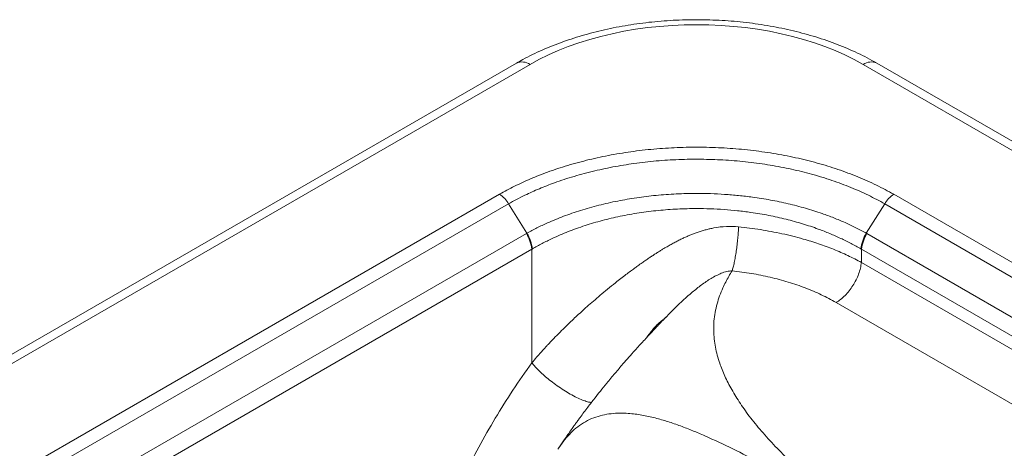
# Model space of a CAD drawing. Units: millimetres. Extents: x 0 to 420, y 0 to 297.
# Drawn here: x 84 to 97, y 113 to 119 of the extents above; entities that cross this region are included whole.
import ezdxf

# ---------------------------------------------------------------- set-up
doc = ezdxf.new("R2010")
doc.units = ezdxf.units.MM
doc.linetypes.add('SLD-Continua', pattern=[0])

msp = doc.modelspace()

# ---------------------------------------------------------------- linework, layer by layer
at = {"color": 7, "linetype": 'SLD-Continua', "lineweight": 18}
for p, q in [((90.69203, 118.46439), (55.33669, 98.05419)), ((90.87951, 118.44583), (55.52418, 98.03563)), ((191.82363, 62.82803), (95.48033, 118.44583)), ((192.01112, 62.84659), (95.66782, 118.46439)), ((58.63197, 98.27877), (90.45833, 116.65174)), ((90.58333, 116.51979), (58.75697, 98.14682)), ((90.8375, 116.11446), (90.58333, 116.51979)), ((95.52234, 116.11446), (95.77652, 116.51979)), ((117.88016, 103.75963), (95.77652, 116.51979)), ((95.90152, 116.65174), (118.00516, 103.89158)), ((78.58477, 109.04114), (90.82911, 116.10965)), ((95.53074, 116.10965), (109.49304, 108.04938)), ((90.90419, 115.8924), (78.65986, 108.82389)), ((90.90419, 114.32246), (90.90419, 115.8924)), ((95.45566, 115.8924), (95.45566, 115.71049)), ((109.41796, 107.83213), (95.45566, 115.8924)), ((95.45566, 115.71049), (104.62915, 110.41475)), ((92.75611, 114.95121), (92.75129, 114.94623))]:
    msp.add_line(p, q, dxfattribs=at)
at = {"color": 8, "linetype": 'SLD-Continua', "lineweight": 18}
msp.add_line((102.38141, 110.95665), (95.10554, 115.15692), dxfattribs=at)
at = {"color": 7, "linetype": 'SLD-Continua', "lineweight": 18, "flags": 128}
msp.add_lwpolyline([(95.48033, 118.44583), (95.35679, 118.51351), (95.22727, 118.57737), (95.09215, 118.63722), (94.95178, 118.69291), (94.80656, 118.74429), (94.65688, 118.79121), (94.50315, 118.83353), (94.34579, 118.87116), (94.18524, 118.90398), (94.02193, 118.93191), (93.85632, 118.95486), (93.68885, 118.97278), (93.51998, 118.98561), (93.35019, 118.99333), (93.17992, 118.9959), (93.00966, 118.99333), (92.83986, 118.98561), (92.671, 118.97278), (92.50353, 118.95486), (92.33792, 118.93191), (92.17461, 118.90398), (92.01406, 118.87116), (91.8567, 118.83353), (91.70297, 118.79121), (91.55329, 118.74429), (91.40807, 118.69291), (91.2677, 118.63722), (91.13257, 118.57737), (91.00306, 118.51351), (90.87951, 118.44583)], dxfattribs=at)
at = {"color": 8, "linetype": 'SLD-Continua', "lineweight": 18}
for centre, start, end in [((90.7695, 118.29083), 54.635208, 114.054333), ((95.59034, 118.29083), 65.945667, 125.364792)]:
    msp.add_arc(centre, 0.19007, start, end, dxfattribs=at)
at = {"color": 7, "linetype": 'SLD-Continua', "lineweight": 18}
for centre, radius, start, end in [((90.26745, 116.34573), 0.36066, 28.855609, 58.045328), ((96.0924, 116.34573), 0.36066, 121.954672, 151.144391), ((90.33531, 115.81739), 0.5738, 7.511889, 30.620053), ((90.3411, 115.8237), 0.57529, 7.307092, 30.359401), ((96.01874, 115.8237), 0.57529, 149.640599, 172.692908), ((96.02454, 115.81739), 0.5738, 149.379947, 172.488111)]:
    msp.add_arc(centre, radius, start, end, dxfattribs=at)
for centre, major_axis, ratio, start_param, end_param in [((93.36742, 110.6199), (-2.38192, 5.56802), 0.49076552, 0.05553271, 0.05877185), ((92.99242, 110.6199), (2.38192, 5.56802), 0.49076552, 6.22441346, 6.2276526), ((93.17992, 110.51162), (-2.0813, 5.47508), 0.45590848, 0.0774547, 0.08069384), ((93.17992, 110.51162), (2.0813, 5.47508), 0.45590848, 6.20249147, 6.20573061)]:
    msp.add_ellipse(centre, major_axis=major_axis, ratio=ratio, start_param=start_param, end_param=end_param, dxfattribs=at)
for points, knots in [([(95.66782, 118.46439), (95.64537, 118.47715), (95.58088, 118.5138), (95.47034, 118.57128), (95.33486, 118.63543), (95.19476, 118.69535), (95.05046, 118.75102), (94.90224, 118.80234), (94.75045, 118.84925), (94.59542, 118.89168), (94.43748, 118.92959), (94.27695, 118.96291), (94.11418, 118.99161), (93.94949, 119.01565), (93.78324, 119.035), (93.61575, 119.04964), (93.44738, 119.05954), (93.27847, 119.06469), (93.10935, 119.06508), (92.94039, 119.06072), (92.77192, 119.0516), (92.60429, 119.03776), (92.43785, 119.01919), (92.27293, 118.99593), (92.10986, 118.96801), (91.94899, 118.93547), (91.79064, 118.89834), (91.63513, 118.85667), (91.48279, 118.81051), (91.33394, 118.75992), (91.1889, 118.70495), (91.04794, 118.64568), (90.91151, 118.58211), (90.79294, 118.52149), (90.72138, 118.481), (90.69203, 118.46439)], [0, 0, 0, 0, 0.016667564, 0.047883389, 0.079076126, 0.110246907, 0.141388794, 0.172497839, 0.203572418, 0.234612659, 0.265619993, 0.296596799, 0.327546132, 0.358471521, 0.389376824, 0.420266121, 0.451143644, 0.48201372, 0.512880746, 0.54374916, 0.574622064, 0.605503815, 0.636398896, 0.667311766, 0.698246835, 0.729208414, 0.76020065, 0.791227422, 0.822292205, 0.853397876, 0.884546447, 0.915738722, 0.946973838, 0.978248697, 1, 1, 1, 1]), ([(90.45833, 116.65174), (90.52654, 116.68947), (90.66307, 116.76497), (90.88536, 116.86684), (91.12997, 116.96411), (91.39954, 117.05352), (91.69353, 117.133), (91.99794, 117.19812), (92.31046, 117.24827), (92.62939, 117.28266), (92.95264, 117.30151), (93.27748, 117.30479), (93.60155, 117.29234), (93.92279, 117.26373), (94.23934, 117.21956), (94.54843, 117.16033), (94.84743, 117.08639), (95.13434, 116.99787), (95.40728, 116.89544), (95.666, 116.78108), (95.82311, 116.6948), (95.90152, 116.65174)], [0, 0, 0, 0, 0.04686738, 0.09379828, 0.1406655, 0.19418543, 0.24789604, 0.30160637, 0.35512593, 0.40868598, 0.4624377, 0.51618939, 0.5697494, 0.62343636, 0.67731616, 0.73119613, 0.78488336, 0.83856628, 0.89244126, 0.94631659, 1, 1, 1, 1]), ([(95.77652, 116.51979), (95.77652, 116.51979), (95.70462, 116.56104), (95.55428, 116.64042), (95.31037, 116.74911), (95.04827, 116.84673), (94.77328, 116.93088), (94.48905, 117.00088), (94.19645, 117.05692), (93.89307, 117.09911), (93.58546, 117.12619), (93.27748, 117.13822), (92.96985, 117.13559), (92.66002, 117.11793), (92.35466, 117.08528), (92.05736, 117.03835), (91.76858, 116.9776), (91.48638, 116.90224), (91.23194, 116.81843), (91.00593, 116.73002), (90.7932, 116.63387), (90.65561, 116.56126), (90.58333, 116.51979), (90.58333, 116.51979)], [0, 0, 0, 0, 0.00000026, 0.05284398, 0.10605485, 0.16042348, 0.21519215, 0.26801236, 0.32119896, 0.37554098, 0.43028204, 0.48297277, 0.53602712, 0.59022774, 0.64482434, 0.69749378, 0.75052629, 0.80470369, 0.85927683, 0.90297216, 0.94687421, 0.99999974, 1, 1, 1, 1]), ([(90.8375, 116.11446), (90.8375, 116.11446), (90.8822, 116.13959), (90.97422, 116.18852), (91.14102, 116.26774), (91.34024, 116.34979), (91.57692, 116.43146), (91.82705, 116.50225), (92.08663, 116.5608), (92.35134, 116.60631), (92.62164, 116.63933), (92.89847, 116.65949), (93.15061, 116.66562), (93.37335, 116.6619), (93.56702, 116.65223), (93.76025, 116.63601), (93.97241, 116.61084), (94.2009, 116.57428), (94.44502, 116.52336), (94.68332, 116.46115), (94.89339, 116.39446), (95.0749, 116.32717), (95.2309, 116.2618), (95.38067, 116.19109), (95.47601, 116.14051), (95.52234, 116.11446), (95.52234, 116.11446)], [0, 0, 0, 0, 0.00000029, 0.03625619, 0.07262554, 0.12533207, 0.1780382, 0.23222577, 0.28641296, 0.33905202, 0.39169087, 0.44583537, 0.49997979, 0.53719708, 0.5744144, 0.61215194, 0.64988953, 0.69946266, 0.749036, 0.79984825, 0.85066079, 0.88774645, 0.9248322, 0.9624159, 0.99999971, 1, 1, 1, 1]), ([(95.44813, 115.89686), (95.40337, 115.92236), (95.31369, 115.97343), (95.16953, 116.04446), (95.01835, 116.11119), (94.84346, 116.17926), (94.64324, 116.24623), (94.41498, 116.30933), (94.17656, 116.36216), (93.95204, 116.40011), (93.7454, 116.42598), (93.55895, 116.44258), (93.37006, 116.45266), (93.15535, 116.45648), (92.91481, 116.45054), (92.649, 116.43073), (92.38378, 116.39729), (92.12489, 116.35063), (91.8753, 116.29169), (91.63538, 116.22094), (91.40351, 116.1377), (91.20703, 116.05286), (91.04337, 115.97188), (90.9556, 115.92187), (90.91172, 115.89686)], [0, 0, 0, 0, 0.03700738, 0.07413537, 0.11163618, 0.14926448, 0.19868474, 0.24840296, 0.29906148, 0.35004633, 0.38720935, 0.42470127, 0.46219315, 0.50002019, 0.55247758, 0.60530285, 0.65928568, 0.7136668, 0.76617352, 0.8190413, 0.87303769, 0.92741943, 0.96370964, 1, 1, 1, 1]), ([(90.90419, 114.32246), (90.92626, 114.34866), (90.96721, 114.39727), (91.02569, 114.46374), (91.0722, 114.51531), (91.10767, 114.55385), (91.14287, 114.5916), (91.19657, 114.64829), (91.27068, 114.72447), (91.357, 114.81032), (91.43757, 114.8881), (91.51446, 114.96054), (91.58918, 115.02946), (91.66931, 115.10168), (91.75556, 115.17752), (91.84952, 115.258), (91.95139, 115.34284), (92.04748, 115.42058), (92.13261, 115.48765), (92.20149, 115.5407), (92.26308, 115.58717), (92.31723, 115.62725), (92.37142, 115.66666), (92.42358, 115.70372), (92.47569, 115.7399), (92.52197, 115.77135), (92.56661, 115.80103), (92.60956, 115.82897), (92.65082, 115.8552), (92.69036, 115.87974), (92.73514, 115.90684), (92.78533, 115.93619), (92.84114, 115.96741), (92.89553, 115.99644), (92.94847, 116.02331), (92.99996, 116.04803), (93.04996, 116.07065), (93.09848, 116.0912), (93.14886, 116.11102), (93.2014, 116.1299), (93.25639, 116.14762), (93.31059, 116.16303), (93.364, 116.17617), (93.45665, 116.19517), (93.58854, 116.21231), (93.70303, 116.20578), (93.75909, 116.20259)], [0, 0, 0, 0, 0.03046474, 0.05653603, 0.07821379, 0.09158887, 0.1024925, 0.12341148, 0.15976751, 0.19482954, 0.22859788, 0.2560465, 0.28528291, 0.31534169, 0.34782026, 0.38271871, 0.42003714, 0.45977561, 0.48692821, 0.51133441, 0.53299422, 0.55190767, 0.56807485, 0.5894394, 0.60582846, 0.62156168, 0.63663948, 0.65106227, 0.66483059, 0.67794499, 0.69040616, 0.7091002, 0.72715623, 0.74457804, 0.76136982, 0.77753626, 0.79308262, 0.80801481, 0.82233951, 0.83914816, 0.8555459, 0.87154731, 0.88716806, 0.902425, 0.95222165, 1, 1, 1, 1]), ([(93.75909, 116.20259), (93.75792, 116.17731), (93.75551, 116.1256), (93.74875, 116.0416), (93.73957, 115.95422), (93.72801, 115.86688), (93.71462, 115.78381), (93.70005, 115.70903), (93.68503, 115.6443), (93.67493, 115.61055), (93.66999, 115.59406)], [0, 0, 0, 0, 0.11848136, 0.24237881, 0.37016964, 0.5, 0.62983036, 0.75762119, 0.88151864, 1, 1, 1, 1]), ([(93.75909, 116.20259), (93.86002, 116.19071), (94.06376, 116.16672), (94.36234, 116.10961), (94.63024, 116.04265), (94.86678, 115.96896), (95.07301, 115.89264), (95.27169, 115.80717), (95.39406, 115.74286), (95.45566, 115.71049)], [0, 0, 0, 0, 0.159075116, 0.321131598, 0.486207476, 0.612040865, 0.739608246, 0.868923513, 1, 1, 1, 1]), ([(95.37928, 112.21324), (95.26945, 112.29528), (95.05278, 112.45711), (94.754, 112.7046), (94.49181, 112.94099), (94.26606, 113.16544), (94.07427, 113.37634), (93.90743, 113.58206), (93.76596, 113.78166), (93.64972, 113.97439), (93.55753, 114.1603), (93.496, 114.32014), (93.45706, 114.45567), (93.43346, 114.56842), (93.41908, 114.67978), (93.41392, 114.78976), (93.41813, 114.90296), (93.43327, 115.01976), (93.45998, 115.13686), (93.4966, 115.25039), (93.53754, 115.34985), (93.58089, 115.43913), (93.62307, 115.51725), (93.6545, 115.5687), (93.66999, 115.59406)], [0, 0, 0, 0, 0.08438105, 0.16645751, 0.24544132, 0.3127853, 0.37764702, 0.4392546, 0.49760276, 0.55310213, 0.60527556, 0.65492079, 0.68628091, 0.71706242, 0.74732761, 0.77714199, 0.80657411, 0.83945133, 0.87242257, 0.90265925, 0.93340757, 0.95559903, 0.97811825, 1, 1, 1, 1]), ([(95.10554, 115.15692), (95.03867, 115.19342), (94.90537, 115.26616), (94.68278, 115.35995), (94.44648, 115.44114), (94.19726, 115.50791), (93.9381, 115.56086), (93.75948, 115.58298), (93.66999, 115.59406)], [0, 0, 0, 0, 0.16746259, 0.33378077, 0.50063515, 0.66757234, 0.83345551, 1, 1, 1, 1]), ([(92.74988, 114.9476), (92.73378, 114.9308), (92.69686, 114.89229), (92.64493, 114.83769), (92.59662, 114.78659), (92.55239, 114.73954), (92.5036, 114.6873), (92.44741, 114.62659), (92.38817, 114.56189), (92.32061, 114.48724), (92.24369, 114.40095), (92.15619, 114.30089), (92.04931, 114.176), (91.94681, 114.05256), (91.85357, 113.93725), (91.7663, 113.82674), (91.67253, 113.70495), (91.59524, 113.60147), (91.53951, 113.52524), (91.50881, 113.48283), (91.47566, 113.43662), (91.43536, 113.37979), (91.3892, 113.31375), (91.34459, 113.24891), (91.30661, 113.19286), (91.28401, 113.15932), (91.2733, 113.14316), (91.27298, 113.14269)], [0, 0, 0, 0, 0.031053415, 0.071173698, 0.100688807, 0.125027759, 0.156340876, 0.194326075, 0.233261239, 0.270598101, 0.325709026, 0.381508335, 0.452081242, 0.528335734, 0.587627769, 0.641429137, 0.707484889, 0.781988963, 0.805180972, 0.826753228, 0.848035776, 0.876728239, 0.914188303, 0.949258163, 0.975751369, 0.999283826, 1, 1, 1, 1]), ([(92.47605, 114.65742), (92.47931, 114.66153), (92.4986, 114.68581), (92.53176, 114.72785), (92.57278, 114.78167), (92.61545, 114.83005), (92.6576, 114.87063), (92.69686, 114.90357), (92.73148, 114.93077), (92.74751, 114.94596), (92.7558, 114.95381)], [0, 0, 0, 0, 0.034966669, 0.206651952, 0.359111339, 0.492499809, 0.615247677, 0.736627774, 0.863717615, 1, 1, 1, 1]), ([(89.66198, 112.08274), (89.68588, 112.13936), (89.73339, 112.25192), (89.80719, 112.41841), (89.88229, 112.5818), (90.00098, 112.83001), (90.16929, 113.15821), (90.39761, 113.55961), (90.64126, 113.94949), (90.81613, 114.19755), (90.90419, 114.32246)], [0, 0, 0, 0, 0.07102415, 0.14117769, 0.21049469, 0.27901048, 0.45968264, 0.63822141, 0.81782494, 1, 1, 1, 1])]:
    msp.add_open_spline(points, degree=3, knots=knots, dxfattribs=at)
msp.add_open_spline([(95.10554, 115.15692), (95.12663, 115.17035), (95.16879, 115.19722), (95.23002, 115.25275), (95.28728, 115.31732), (95.33873, 115.39005), (95.38279, 115.46832), (95.41778, 115.54961), (95.44361, 115.63173), (95.45164, 115.68424), (95.45566, 115.71049)], degree=3, dxfattribs=at)
at = {"color": 8, "linetype": 'SLD-Continua', "lineweight": 18}
for points, knots in [([(93.66999, 115.59406), (93.64485, 115.59188), (93.59362, 115.58745), (93.52012, 115.5617), (93.44846, 115.52886), (93.35589, 115.47632), (93.24525, 115.40059), (93.07759, 115.26636), (92.91308, 115.1166), (92.79772, 114.99506), (92.75611, 114.95121)], [0, 0, 0, 0, 0.06590809, 0.13433029, 0.20364792, 0.27389182, 0.41480853, 0.55654984, 0.84003383, 1, 1, 1, 1]), ([(90.90419, 114.32246), (90.91578, 114.30833), (90.93998, 114.27881), (90.9867, 114.22945), (91.0438, 114.17455), (91.11211, 114.11489), (91.19051, 114.05243), (91.27687, 113.98981), (91.36776, 113.93024), (91.45874, 113.87711), (91.54525, 113.83318), (91.62253, 113.80095), (91.6842, 113.78104), (91.71435, 113.77687), (91.727, 113.77511)], [0, 0, 0, 0, 0.0640207, 0.13374725, 0.20923859, 0.2903135, 0.37648508, 0.46691876, 0.56043503, 0.65557242, 0.75070981, 0.84422609, 0.93465977, 1, 1, 1, 1]), ([(91.2655, 113.13124), (91.29648, 113.1762), (91.35304, 113.25828), (91.44397, 113.3601), (91.53763, 113.44389), (91.64243, 113.51296), (91.75644, 113.56596), (91.87629, 113.60186), (91.99733, 113.6222), (92.11725, 113.62921), (92.25955, 113.62483), (92.42283, 113.60461), (92.60592, 113.56397), (92.78325, 113.5123), (92.95647, 113.45215), (93.12636, 113.38553), (93.36866, 113.28281), (93.68029, 113.13565), (94.15818, 112.89191), (94.72614, 112.585), (95.16144, 112.33724), (95.37928, 112.21324)], [0, 0, 0, 0, 0.03423194, 0.06249818, 0.09150945, 0.12144433, 0.15172638, 0.18115159, 0.20928549, 0.23634293, 0.2624285, 0.30413256, 0.34425627, 0.38360347, 0.42252517, 0.46110284, 0.49944568, 0.58933335, 0.67903776, 0.83937565, 1, 1, 1, 1])]:
    msp.add_open_spline(points, degree=3, knots=knots, dxfattribs=at)

doc.saveas('drawing.dxf')
